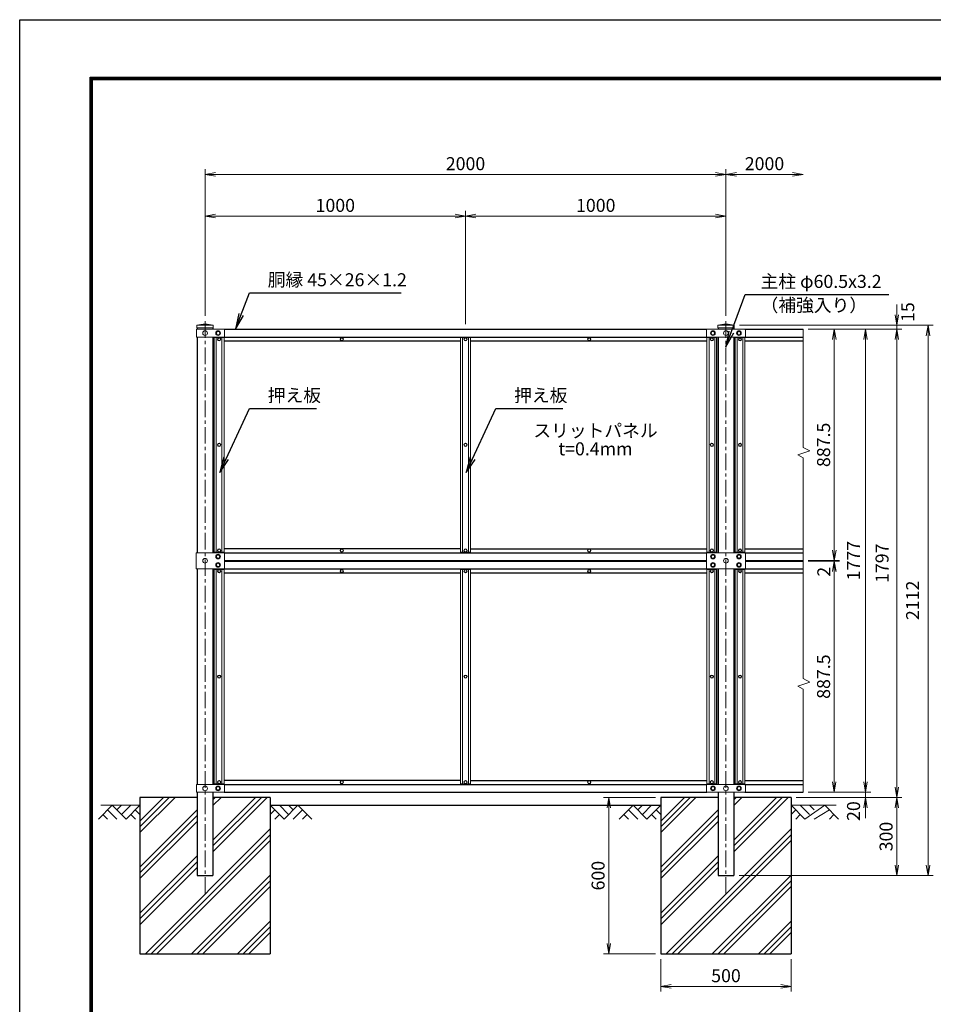
# Model space of a CAD drawing. Units: millimetres. Extents: x 1307 to 9707, y 1049 to 6989.
# Drawn here: x 1307 to 4815, y 3211 to 6989 of the extents above; entities that cross this region are included whole.
import ezdxf
from ezdxf.enums import TextEntityAlignment as Align

# ---------------------------------------------------------------- set-up
doc = ezdxf.new("R2010")
doc.units = ezdxf.units.MM
doc.linetypes.add('CENTER', pattern=[50.8, 31.75, -6.35, 6.35, -6.35])
doc.layers.get('Defpoints').update_dxf_attribs({"color": 8})
for name, color, linetype in [('D-BGD', 7, 'Continuous'), ('D-STR1', 1, 'Continuous'), ('D-STR4', 7, 'Continuous'), ('D-TTL', 2, 'Continuous')]:
    doc.layers.add(name, color=color, linetype=linetype)
for name, color, linetype, lineweight in [('D-BMK', 2, 'CENTER', 13), ('D-DCR-HCH', 7, 'Continuous', 13), ('D-STR-DIM', 7, 'Continuous', 13), ('D-STR-TXT', 7, 'Continuous', 13), ('D-STR3', 3, 'Continuous', 13)]:
    doc.layers.add(name, color=color, linetype=linetype, lineweight=lineweight)
doc.styles.add('XT', font='txt.shx', dxfattribs={"width": 0.9, "bigfont": 'bigfont'})
doc.styles.add('ゴシック', font='txt')
doc.dimstyles.new('ISO1', dxfattribs={"dimscale": 20, "dimtxt": 4, "dimasz": 3, "dimexe": 2, "dimexo": 2, "dimgap": 0.5, "dimtad": 1, "dimdec": 0, "dimdsep": 46, "dimtxsty": 'XT', "dimblk": 'DARROWS', "dimcen": -1, "dimclrd": 2, "dimclre": 1, "dimclrt": 3, "dimadec": 0, "dimazin": 0, "dimtfac": 1, "dimtdec": 0, "dimtix": 1, "dimtmove": 2, "dimatfit": 3, "dimldrblk": 'DARROWS', "dimfxl": 1, "dimtvp": 0.875, "dimtolj": 1, "dimarcsym": 0})
doc.dimstyles.new('STYLE', dxfattribs={"dimscale": 20, "dimtxt": 2.5, "dimasz": 2, "dimexe": 1, "dimexo": 1, "dimgap": 0.8, "dimtad": 1, "dimdsep": 46, "dimtxsty": 'ゴシック', "dimblk": 'OPEN', "dimcen": 1e-08, "dimclrd": 256, "dimclre": 256, "dimclrt": 256, "dimadec": 0, "dimazin": 2, "dimtfac": 1, "dimtmove": 2, "dimatfit": 3, "dimldrblk": 'OPEN', "dimfxl": 1, "dimtolj": 1, "dimtzin": 0, "dimlwd": -1, "dimlwe": -1, "dimarcsym": 0})

# ---------------------------------------------------------------- blocks, each defined once
blk = doc.blocks.new('_Open')
at = {"color": 0, "linetype": 'ByBlock', "lineweight": -2}
for p, q in [((-1, 0.167), (0, 0)), ((-1, -0.167), (0, 0)), ((0, 0), (-1, 0))]:
    blk.add_line(p, q, dxfattribs=at)
blk = doc.blocks.new('*D10')
at = {"layer": 'D-STR-DIM', "transparency": 16777216}
for p, q in [((4288.7, 4004.3), (4694.5, 4004.3)), ((4674.5, 3744.3), (4674.5, 3964.3)), ((4068.9, 3704.3), (4694.5, 3704.3))]:
    blk.add_line(p, q, dxfattribs=at)
at = {"layer": 'Defpoints', "color": 0, "transparency": 16777216}
for p in [(4268.7, 4004.3), (4674.5, 4004.3), (4048.9, 3704.3)]:
    blk.add_point(p, dxfattribs=at)
at = {"layer": 'D-STR-DIM', "transparency": 16777216, "xscale": 40, "yscale": 40, "zscale": 40}
for p, rotation in [((4674.5, 4004.3), 90), ((4674.5, 3704.3), 270)]:
    blk.add_blockref('_Open', p, dxfattribs=dict(at, rotation=rotation))
at = {"layer": 'D-STR-DIM', "transparency": 16777216, "insert": (4633.5, 3854.3), "char_height": 50, "attachment_point": 5, "rotation": 90, "style": 'ゴシック'}
blk.add_mtext('\\A1;300', dxfattribs=at)
blk = doc.blocks.new('*D11')
at = {"layer": 'D-STR-DIM', "transparency": 16777216}
for p, q in [((3748.7, 4004.3), (3548.7, 4004.3)), ((3568.7, 3964.3), (3568.7, 3444.3)), ((3748.7, 3404.3), (3548.7, 3404.3))]:
    blk.add_line(p, q, dxfattribs=at)
at = {"layer": 'Defpoints', "color": 0, "transparency": 16777216}
for p in [(3768.7, 4004.3), (3568.7, 3404.3), (3768.7, 3404.3)]:
    blk.add_point(p, dxfattribs=at)
at = {"layer": 'D-STR-DIM', "transparency": 16777216, "xscale": 40, "yscale": 40, "zscale": 40}
for p, rotation in [((3568.7, 4004.3), 90), ((3568.7, 3404.3), 270)]:
    blk.add_blockref('_Open', p, dxfattribs=dict(at, rotation=rotation))
at = {"layer": 'D-STR-DIM', "transparency": 16777216, "insert": (3527.7, 3704.3), "char_height": 50, "attachment_point": 5, "rotation": 90, "style": 'ゴシック'}
blk.add_mtext('\\A1;600', dxfattribs=at)
blk = doc.blocks.new('*D12')
at = {"layer": 'D-STR-DIM', "transparency": 16777216}
for p, q in [((3768.7, 3384.3), (3768.7, 3259.3)), ((4268.7, 3384.3), (4268.7, 3259.3)), ((3808.7, 3279.3), (4228.7, 3279.3))]:
    blk.add_line(p, q, dxfattribs=at)
at = {"layer": 'Defpoints', "color": 0, "transparency": 16777216}
for p in [(3768.7, 3404.3), (4268.7, 3404.3), (4268.7, 3279.3)]:
    blk.add_point(p, dxfattribs=at)
at = {"layer": 'D-STR-DIM', "transparency": 16777216, "xscale": 40, "yscale": 40, "zscale": 40, "rotation": 180}
blk.add_blockref('_Open', (3768.7, 3279.3), dxfattribs=at)
at = {"layer": 'D-STR-DIM', "transparency": 16777216, "xscale": 40, "yscale": 40, "zscale": 40}
blk.add_blockref('_Open', (4268.7, 3279.3), dxfattribs=at)
at = {"layer": 'D-STR-DIM', "transparency": 16777216, "insert": (4018.7, 3320.3), "char_height": 50, "attachment_point": 5, "style": 'ゴシック'}
blk.add_mtext('\\A1;500', dxfattribs=at)
blk = doc.blocks.new('*D13')
at = {"layer": 'D-STR-DIM', "transparency": 16777216}
for p, q in [((4554.5, 4064.3), (4554.5, 4104.3)), ((4334.5, 4024.3), (4574.5, 4024.3)), ((4554.5, 4024.3), (4554.5, 4004.3)), ((4288.7, 4004.3), (4574.5, 4004.3)), ((4554.5, 3964.3), (4554.5, 3924.3))]:
    blk.add_line(p, q, dxfattribs=at)
at = {"layer": 'Defpoints', "color": 0, "transparency": 16777216}
for p in [(4314.5, 4024.3), (4268.7, 4004.3), (4554.5, 4004.3)]:
    blk.add_point(p, dxfattribs=at)
at = {"layer": 'D-STR-DIM', "transparency": 16777216, "xscale": 40, "yscale": 40, "zscale": 40}
for p, rotation in [((4554.5, 4024.3), 270), ((4554.5, 4004.3), 90)]:
    blk.add_blockref('_Open', p, dxfattribs=dict(at, rotation=rotation))
at = {"layer": 'D-STR-DIM', "transparency": 16777216, "insert": (4508.4, 3952), "char_height": 50, "attachment_point": 5, "rotation": 90, "style": 'ゴシック'}
blk.add_mtext('\\A1;20', dxfattribs=at)
blk = doc.blocks.new('*D14')
at = {"layer": 'D-STR-DIM', "transparency": 16777216}
for p, q in [((4334.5, 5801.3), (4454.5, 5801.3)), ((4434.5, 5761.3), (4434.5, 4953.8)), ((4334.5, 4913.8), (4454.5, 4913.8))]:
    blk.add_line(p, q, dxfattribs=at)
at = {"layer": 'Defpoints', "color": 0, "transparency": 16777216}
for p in [(4314.5, 5801.3), (4314.5, 4913.8), (4434.5, 4913.8)]:
    blk.add_point(p, dxfattribs=at)
at = {"layer": 'D-STR-DIM', "transparency": 16777216, "xscale": 40, "yscale": 40, "zscale": 40}
for p, rotation in [((4434.5, 5801.3), 90), ((4434.5, 4913.8), 270)]:
    blk.add_blockref('_Open', p, dxfattribs=dict(at, rotation=rotation))
at = {"layer": 'D-STR-DIM', "transparency": 16777216, "insert": (4393.5, 5357.5), "char_height": 50, "attachment_point": 5, "rotation": 90, "style": 'ゴシック'}
blk.add_mtext('\\A1;887.5', dxfattribs=at)
blk = doc.blocks.new('*D15')
at = {"layer": 'D-STR-DIM', "transparency": 16777216}
for p, q in [((4334.5, 4911.8), (4454.4, 4911.8)), ((4434.4, 4871.8), (4434.4, 4064.3)), ((4334.5, 4024.3), (4454.4, 4024.3))]:
    blk.add_line(p, q, dxfattribs=at)
at = {"layer": 'Defpoints', "color": 0, "transparency": 16777216}
for p in [(4314.5, 4911.8), (4314.5, 4024.3), (4434.4, 4024.3)]:
    blk.add_point(p, dxfattribs=at)
at = {"layer": 'D-STR-DIM', "transparency": 16777216, "xscale": 40, "yscale": 40, "zscale": 40}
for p, rotation in [((4434.4, 4911.8), 90), ((4434.4, 4024.3), 270)]:
    blk.add_blockref('_Open', p, dxfattribs=dict(at, rotation=rotation))
at = {"layer": 'D-STR-DIM', "transparency": 16777216, "insert": (4393.4, 4468), "char_height": 50, "attachment_point": 5, "rotation": 90, "style": 'ゴシック'}
blk.add_mtext('\\A1;887.5', dxfattribs=at)
blk = doc.blocks.new('*D16')
at = {"layer": 'D-STR-DIM', "transparency": 16777216}
for p, q in [((4434.5, 4953.8), (4434.5, 4993.8)), ((4334.5, 4913.8), (4454.5, 4913.8)), ((4434.5, 4913.8), (4434.5, 4911.8)), ((4334.5, 4911.8), (4454.5, 4911.8)), ((4434.5, 4871.8), (4434.5, 4831.8))]:
    blk.add_line(p, q, dxfattribs=at)
at = {"layer": 'Defpoints', "color": 0, "transparency": 16777216}
for p in [(4314.5, 4913.8), (4314.5, 4911.8), (4434.5, 4911.8)]:
    blk.add_point(p, dxfattribs=at)
at = {"layer": 'D-STR-DIM', "transparency": 16777216, "xscale": 40, "yscale": 40, "zscale": 40}
for p, rotation in [((4434.5, 4913.8), 270), ((4434.5, 4911.8), 90)]:
    blk.add_blockref('_Open', p, dxfattribs=dict(at, rotation=rotation))
at = {"layer": 'D-STR-DIM', "transparency": 16777216, "insert": (4394.5, 4870.5), "char_height": 50, "attachment_point": 5, "rotation": 90, "style": 'ゴシック'}
blk.add_mtext('\\A1;2', dxfattribs=at)
blk = doc.blocks.new('*D17')
at = {"layer": 'D-STR-DIM', "transparency": 16777216}
for p, q in [((4334.5, 5801.3), (4694.5, 5801.3)), ((4674.5, 5761.3), (4674.5, 4044.3)), ((4288.7, 4004.3), (4694.5, 4004.3))]:
    blk.add_line(p, q, dxfattribs=at)
at = {"layer": 'Defpoints', "color": 0, "transparency": 16777216}
for p in [(4314.5, 5801.3), (4268.7, 4004.3), (4674.5, 4004.3)]:
    blk.add_point(p, dxfattribs=at)
at = {"layer": 'D-STR-DIM', "transparency": 16777216, "xscale": 40, "yscale": 40, "zscale": 40}
for p, rotation in [((4674.5, 5801.3), 90), ((4674.5, 4004.3), 270)]:
    blk.add_blockref('_Open', p, dxfattribs=dict(at, rotation=rotation))
at = {"layer": 'D-STR-DIM', "transparency": 16777216, "insert": (4617.9, 4903.3), "char_height": 50, "attachment_point": 5, "rotation": 90, "style": 'ゴシック'}
blk.add_mtext('\\A1;1797', dxfattribs=at)
blk = doc.blocks.new('*D18')
at = {"layer": 'D-STR-DIM', "transparency": 16777216}
for p, q in [((4070.1, 5816.3), (4814.5, 5816.3)), ((4794.5, 3744.3), (4794.5, 5776.3)), ((4068.9, 3704.3), (4814.5, 3704.3))]:
    blk.add_line(p, q, dxfattribs=at)
at = {"layer": 'Defpoints', "color": 0, "transparency": 16777216}
for p in [(4050.1, 5816.3), (4794.5, 5816.3), (4048.9, 3704.3)]:
    blk.add_point(p, dxfattribs=at)
at = {"layer": 'D-STR-DIM', "transparency": 16777216, "xscale": 40, "yscale": 40, "zscale": 40}
for p, rotation in [((4794.5, 5816.3), 90), ((4794.5, 3704.3), 270)]:
    blk.add_blockref('_Open', p, dxfattribs=dict(at, rotation=rotation))
at = {"layer": 'D-STR-DIM', "transparency": 16777216, "insert": (4735.3, 4760.8), "char_height": 50, "attachment_point": 5, "rotation": 90, "style": 'ゴシック'}
blk.add_mtext('\\A1;2112', dxfattribs=at)
blk = doc.blocks.new('*D19')
at = {"layer": 'D-STR-DIM', "transparency": 16777216}
for p, q in [((2018.7, 5852.4), (2018.7, 6255.6)), ((2058.7, 6235.6), (2978.7, 6235.6)), ((3018.7, 5820.8), (3018.7, 6255.6))]:
    blk.add_line(p, q, dxfattribs=at)
at = {"layer": 'Defpoints', "color": 0, "transparency": 16777216}
for p in [(3018.7, 6235.6), (2018.7, 5832.4), (3018.7, 5800.8)]:
    blk.add_point(p, dxfattribs=at)
at = {"layer": 'D-STR-DIM', "transparency": 16777216, "xscale": 40, "yscale": 40, "zscale": 40, "rotation": 180}
blk.add_blockref('_Open', (2018.7, 6235.6), dxfattribs=at)
at = {"layer": 'D-STR-DIM', "transparency": 16777216, "xscale": 40, "yscale": 40, "zscale": 40}
blk.add_blockref('_Open', (3018.7, 6235.6), dxfattribs=at)
at = {"layer": 'D-STR-DIM', "transparency": 16777216, "insert": (2518.7, 6276.6), "char_height": 50, "attachment_point": 5, "style": 'ゴシック'}
blk.add_mtext('\\A1;1000', dxfattribs=at)
blk = doc.blocks.new('*D20')
at = {"layer": 'D-STR-DIM', "transparency": 16777216}
for p, q in [((2018.7, 5852.4), (2018.7, 6415.6)), ((2058.7, 6395.6), (3978.7, 6395.6)), ((4018.7, 5852.4), (4018.7, 6415.6))]:
    blk.add_line(p, q, dxfattribs=at)
at = {"layer": 'Defpoints', "color": 0, "transparency": 16777216}
for p in [(4018.7, 6395.6), (2018.7, 5832.4), (4018.7, 5832.4)]:
    blk.add_point(p, dxfattribs=at)
at = {"layer": 'D-STR-DIM', "transparency": 16777216, "xscale": 40, "yscale": 40, "zscale": 40, "rotation": 180}
blk.add_blockref('_Open', (2018.7, 6395.6), dxfattribs=at)
at = {"layer": 'D-STR-DIM', "transparency": 16777216, "xscale": 40, "yscale": 40, "zscale": 40}
blk.add_blockref('_Open', (4018.7, 6395.6), dxfattribs=at)
at = {"layer": 'D-STR-DIM', "transparency": 16777216, "insert": (3018.7, 6436.6), "char_height": 50, "attachment_point": 5, "style": 'ゴシック'}
blk.add_mtext('\\A1;2000', dxfattribs=at)
blk = doc.blocks.new('*D21')
at = {"layer": 'D-STR-DIM', "transparency": 16777216}
for p, q in [((3018.7, 5821.3), (3018.7, 6255.6)), ((3058.7, 6235.6), (3978.7, 6235.6)), ((4018.7, 5852.4), (4018.7, 6255.6))]:
    blk.add_line(p, q, dxfattribs=at)
at = {"layer": 'Defpoints', "color": 0, "transparency": 16777216}
for p in [(4018.7, 6235.6), (4018.7, 5832.4), (3018.7, 5801.3)]:
    blk.add_point(p, dxfattribs=at)
at = {"layer": 'D-STR-DIM', "transparency": 16777216, "xscale": 40, "yscale": 40, "zscale": 40, "rotation": 180}
blk.add_blockref('_Open', (3018.7, 6235.6), dxfattribs=at)
at = {"layer": 'D-STR-DIM', "transparency": 16777216, "xscale": 40, "yscale": 40, "zscale": 40}
blk.add_blockref('_Open', (4018.7, 6235.6), dxfattribs=at)
at = {"layer": 'D-STR-DIM', "transparency": 16777216, "insert": (3518.7, 6276.6), "char_height": 50, "attachment_point": 5, "style": 'ゴシック'}
blk.add_mtext('\\A1;1000', dxfattribs=at)
blk = doc.blocks.new('*D22')
at = {"layer": 'D-STR-DIM', "transparency": 16777216}
for p, q in [((4334.5, 5801.3), (4574.5, 5801.3)), ((4554.5, 5761.3), (4554.5, 4064.3)), ((4334.5, 4024.3), (4574.5, 4024.3))]:
    blk.add_line(p, q, dxfattribs=at)
at = {"layer": 'Defpoints', "color": 0, "transparency": 16777216}
for p in [(4314.5, 5801.3), (4314.5, 4024.3), (4554.5, 4024.3)]:
    blk.add_point(p, dxfattribs=at)
at = {"layer": 'D-STR-DIM', "transparency": 16777216, "xscale": 40, "yscale": 40, "zscale": 40}
for p, rotation in [((4554.5, 5801.3), 90), ((4554.5, 4024.3), 270)]:
    blk.add_blockref('_Open', p, dxfattribs=dict(at, rotation=rotation))
at = {"layer": 'D-STR-DIM', "transparency": 16777216, "insert": (4508.4, 4913.3), "char_height": 50, "attachment_point": 5, "rotation": 90, "style": 'ゴシック'}
blk.add_mtext('\\A1;1777', dxfattribs=at)
blk = doc.blocks.new('*D23')
at = {"layer": 'D-STR-DIM', "transparency": 16777216}
for p, q in [((4018.7, 6194.8), (4018.7, 6415.6)), ((4058.7, 6395.6), (4274.5, 6395.6))]:
    blk.add_line(p, q, dxfattribs=at)
at = {"layer": 'Defpoints', "color": 0, "transparency": 16777216}
for p in [(4314.5, 6395.6), (4018.7, 6174.8), (4314.5, 5816.3)]:
    blk.add_point(p, dxfattribs=at)
at = {"layer": 'D-STR-DIM', "transparency": 16777216, "xscale": 40, "yscale": 40, "zscale": 40, "rotation": 180}
blk.add_blockref('_Open', (4018.7, 6395.6), dxfattribs=at)
at = {"layer": 'D-STR-DIM', "transparency": 16777216, "xscale": 40, "yscale": 40, "zscale": 40}
blk.add_blockref('_Open', (4314.5, 6395.6), dxfattribs=at)
at = {"layer": 'D-STR-DIM', "transparency": 16777216, "insert": (4166.6, 6436.6), "char_height": 50, "attachment_point": 5, "style": 'ゴシック'}
blk.add_mtext('\\A1;2000', dxfattribs=at)
blk = doc.blocks.new('*D26')
at = {"layer": 'D-STR-DIM', "transparency": 16777216}
for p, q in [((4674.5, 5856.3), (4674.5, 5896.3)), ((4070.1, 5816.3), (4694.5, 5816.3)), ((4334.5, 5801.3), (4694.5, 5801.3)), ((4674.5, 5816.3), (4674.5, 5801.3)), ((4674.5, 5761.3), (4674.5, 5721.3))]:
    blk.add_line(p, q, dxfattribs=at)
at = {"layer": 'Defpoints', "color": 0, "transparency": 16777216}
for p in [(4050.1, 5816.3), (4314.5, 5801.3), (4674.5, 5801.3)]:
    blk.add_point(p, dxfattribs=at)
at = {"layer": 'D-STR-DIM', "transparency": 16777216, "xscale": 40, "yscale": 40, "zscale": 40}
for p, rotation in [((4674.5, 5816.3), 270), ((4674.5, 5801.3), 90)]:
    blk.add_blockref('_Open', p, dxfattribs=dict(at, rotation=rotation))
at = {"layer": 'D-STR-DIM', "transparency": 16777216, "insert": (4716.5, 5867.1), "char_height": 50, "attachment_point": 5, "rotation": 90, "style": 'ゴシック'}
blk.add_mtext('\\A1;15', dxfattribs=at)
blk = doc.blocks.new('DARROWS')
at = {"color": 0}
for p, q in [((0, 0), (-1, 0.167)), ((-1, -0.167), (0, 0)), ((0, 0), (-0.999, 0))]:
    blk.add_line(p, q, dxfattribs=at)

msp = doc.modelspace()

# ---------------------------------------------------------------- hatches: boundary and pattern name
at = {"layer": 'D-DCR-HCH'}
h = msp.add_hatch(dxfattribs=at)
h.set_pattern_fill('PLAST', color=256, scale=500, angle=45)
h.set_pattern_definition([(45, (79215.01, -10254.42), (-88.38835, 88.38835), []), (45, (79203.96, -10243.37), (-88.38835, 88.38835), []), (45, (79192.91, -10232.32), (-88.38835, 88.38835), [])])
h.paths.add_polyline_path([(2268.657, 3404.263), (2268.657, 4004.263), (2048.907, 4004.263), (2048.907, 3704.263), (1988.407, 3704.263), (1988.407, 4004.263), (1768.657, 4004.263), (1768.657, 3404.263)])
h = msp.add_hatch(dxfattribs=at)
h.set_pattern_fill('PLAST', color=256, scale=500, angle=45)
h.set_pattern_definition([(45, (81215.01, -10254.42), (-88.38835, 88.38835), []), (45, (81203.96, -10243.37), (-88.38835, 88.38835), []), (45, (81192.91, -10232.32), (-88.38835, 88.38835), [])])
h.paths.add_polyline_path([(4268.657, 3404.263), (4268.657, 4004.263), (4048.907, 4004.263), (4048.907, 3704.263), (3988.407, 3704.263), (3988.407, 4004.263), (3768.657, 4004.263), (3768.657, 3404.263)])

# ---------------------------------------------------------------- linework, layer by layer
at = {"layer": 'D-BGD'}
msp.add_line((2268.657, 3974.263), (3768.657, 3974.263), dxfattribs=at)
at = {"layer": 'D-BMK', "ltscale": 2}
for p, q in [((2018.657, 5832.393), (2018.657, 3626.091)), ((4018.657, 5832.393), (4018.657, 3626.091))]:
    msp.add_line(p, q, dxfattribs=at)
at = {"layer": 'D-DCR-HCH'}
for p, q in [((1662.233, 3974.263), (1609.021, 3921.051)), ((1618.657, 3974.263), (1768.657, 3974.263)), ((1662.233, 3974.263), (1715.445, 3921.051)), ((1679.878, 3956.433), (1697.708, 3974.263)), ((1697.708, 3938.789), (1733.183, 3974.263)), ((1715.445, 3921.051), (1768.657, 3974.263)), ((2321.869, 3921.051), (2268.657, 3974.263)), ((2339.607, 3938.789), (2304.132, 3974.263)), ((2375.081, 3974.263), (2321.869, 3921.051)), ((2357.437, 3956.433), (2339.607, 3974.263)), ((2375.081, 3974.263), (2428.293, 3921.051)), ((3662.233, 3974.263), (3609.021, 3921.051)), ((3662.233, 3974.263), (3715.445, 3921.051)), ((3679.878, 3956.433), (3697.708, 3974.263)), ((3697.708, 3938.789), (3733.183, 3974.263)), ((3715.445, 3921.051), (3768.657, 3974.263)), ((4441.48, 3974.263), (4268.657, 3974.263)), ((4321.869, 3921.051), (4268.657, 3974.263)), ((4339.607, 3938.789), (4304.132, 3974.263)), ((4397.904, 3974.263), (4321.869, 3921.051)), ((4357.437, 3956.433), (4339.607, 3974.263)), ((4397.904, 3974.263), (4451.116, 3921.051)), ((1626.758, 3938.789), (1644.577, 3921.051)), ((1644.496, 3956.526), (1680.133, 3921.051)), ((1733.183, 3938.789), (1751.001, 3921.051)), ((1750.92, 3956.526), (1768.657, 3938.87)), ((2286.395, 3956.526), (2268.657, 3938.87)), ((2304.132, 3938.789), (2286.313, 3921.051)), ((2392.819, 3956.526), (2357.181, 3921.051)), ((2410.556, 3938.789), (2392.737, 3921.051)), ((3626.758, 3938.789), (3644.577, 3921.051)), ((3644.496, 3956.526), (3680.133, 3921.051)), ((3733.183, 3938.789), (3751.001, 3921.051)), ((3750.92, 3956.526), (3768.657, 3938.87)), ((4286.395, 3956.526), (4268.657, 3938.87)), ((4304.132, 3938.789), (4286.313, 3921.051)), ((4415.641, 3956.526), (4357.181, 3921.051)), ((4433.379, 3938.789), (4415.56, 3921.051))]:
    msp.add_line(p, q, dxfattribs=at)
at = {"layer": 'D-STR-DIM'}
for p, q in [((4314.48, 5801.263), (4314.48, 5347.758)), ((4314.48, 5307.803), (4314.48, 4468.28)), ((4314.48, 4919.265), (4314.48, 4460.258)), ((4314.48, 4420.303), (4314.48, 4024.264))]:
    msp.add_line(p, q, dxfattribs=at)
for points in [[(4314.48, 5307.803), (4294.44, 5319.39), (4340.16, 5334.116), (4314.48, 5347.758)], [(4314.48, 4420.303), (4294.44, 4431.89), (4340.16, 4446.616), (4314.48, 4460.258)]]:
    msp.add_lwpolyline(points, dxfattribs=at)
at = {"layer": 'D-STR1'}
for p, q in [((1988.407, 5806.471), (1988.407, 5801.263)), ((2048.907, 5806.471), (2048.907, 5801.263)), ((2091.657, 5801.263), (3945.657, 5801.263)), ((3988.407, 5806.471), (3988.407, 5801.263)), ((4048.907, 5806.471), (4048.907, 5801.263)), ((4091.657, 5801.263), (4314.48, 5801.263)), ((1988.407, 5771.263), (1988.407, 4943.763)), ((2048.907, 5771.263), (2048.907, 4943.763)), ((2053.657, 4943.763), (2053.657, 5771.263)), ((2091.657, 5771.263), (3945.657, 5771.263)), ((2091.657, 5756.263), (2999.657, 5756.263)), ((3037.657, 5756.263), (3945.657, 5756.263)), ((3983.657, 4943.763), (3983.657, 5771.263)), ((3988.407, 5771.263), (3988.407, 4943.763)), ((4048.907, 5771.263), (4048.907, 4943.763)), ((4053.657, 4943.763), (4053.657, 5771.263)), ((4091.657, 5771.263), (4314.48, 5771.263)), ((4091.657, 5756.263), (4314.48, 5756.263)), ((3037.657, 4958.764), (3945.657, 4958.764)), ((4091.657, 4958.764), (4314.48, 4958.764)), ((2091.657, 4943.763), (3945.657, 4943.763)), ((2093.657, 4913.764), (3943.657, 4913.764)), ((4091.657, 4943.763), (4314.48, 4943.763)), ((4093.657, 4913.764), (4314.48, 4913.764)), ((1988.407, 4881.763), (1988.407, 4054.263)), ((2048.907, 4881.763), (2048.907, 4054.263)), ((2053.657, 4054.264), (2053.657, 4881.763)), ((2091.657, 4881.763), (3945.657, 4881.763)), ((2093.657, 4911.763), (3943.657, 4911.763)), ((3983.657, 4054.264), (3983.657, 4881.763)), ((3988.407, 4881.763), (3988.407, 4054.263)), ((4048.907, 4881.763), (4048.907, 4054.263)), ((4053.657, 4054.264), (4053.657, 4881.763)), ((4091.665, 4881.763), (4314.48, 4881.763)), ((4093.657, 4911.763), (4314.48, 4911.763)), ((2091.657, 4866.763), (2999.657, 4866.763)), ((3037.657, 4866.763), (3945.657, 4866.763)), ((4091.657, 4866.763), (4314.48, 4866.763)), ((2091.657, 4054.263), (3945.657, 4054.263)), ((3037.657, 4069.264), (3945.657, 4069.264)), ((4091.657, 4069.264), (4314.48, 4069.264)), ((4091.657, 4054.263), (4314.48, 4054.264)), ((4091.657, 4054.263), (4314.48, 4054.264)), ((1988.407, 4024.263), (1988.407, 3704.263)), ((2048.907, 4024.263), (2048.907, 3704.263)), ((2091.665, 4024.264), (3945.657, 4024.263)), ((3988.407, 4024.263), (3988.407, 3704.263)), ((4048.907, 4024.263), (4048.907, 3704.263)), ((4091.665, 4024.264), (4314.48, 4024.264)), ((1988.407, 3704.263), (2048.907, 3704.263)), ((3988.407, 3704.263), (4048.907, 3704.263))]:
    msp.add_line(p, q, dxfattribs=at)
for points in [[(2999.657, 4958.764), (2091.657, 4958.764)], [(2999.657, 4069.264), (2091.657, 4069.264)]]:
    msp.add_lwpolyline(points, dxfattribs=at)
at = {"layer": 'D-STR3'}
for p, q in [((1985.326, 5799.263), (1985.326, 5773.263)), ((1987.207, 5806.471), (1987.207, 5817.35)), ((1987.207, 5806.471), (2050.107, 5806.471)), ((2091.657, 5801.263), (1987.326, 5801.263)), ((1988.407, 5816.263), (2048.907, 5816.263)), ((2050.107, 5806.471), (2050.107, 5817.35)), ((2093.657, 5799.263), (2093.657, 5773.263)), ((3943.657, 5799.263), (3943.657, 5773.263)), ((3945.657, 5801.263), (4091.657, 5801.263)), ((3987.207, 5806.471), (3987.207, 5817.35)), ((3987.207, 5806.471), (4050.107, 5806.471)), ((3988.407, 5816.263), (4048.907, 5816.263)), ((4050.107, 5806.471), (4050.107, 5817.35)), ((4093.657, 5799.263), (4093.657, 5773.263)), ((2091.657, 5771.263), (1987.326, 5771.263)), ((2091.657, 5769.013), (2053.657, 5769.013)), ((2053.657, 5769.013), (2053.657, 4946.013)), ((2061.657, 5769.013), (2061.657, 4946.013)), ((2083.657, 5769.013), (2083.657, 4946.013)), ((2091.657, 5769.013), (2091.657, 4946.013)), ((3037.657, 5769.013), (2999.657, 5769.013)), ((2999.657, 5769.013), (2999.657, 4946.013)), ((3007.657, 5769.013), (3007.657, 4946.013)), ((3029.657, 5769.013), (3029.657, 4946.013)), ((3037.657, 5769.013), (3037.657, 4946.013)), ((3945.657, 5771.263), (4091.657, 5771.263)), ((3983.657, 5769.013), (3945.657, 5769.013)), ((3945.657, 5769.013), (3945.657, 4946.013)), ((3953.657, 5769.013), (3953.657, 4946.013)), ((3975.657, 5769.013), (3975.657, 4946.013)), ((3983.657, 5769.013), (3983.657, 4946.013)), ((4053.657, 5769.013), (4091.657, 5769.013)), ((4053.657, 5769.013), (4053.657, 4946.013)), ((4061.657, 5769.013), (4061.657, 4946.013)), ((4083.657, 5769.013), (4083.657, 4946.013)), ((4091.657, 5769.013), (4091.657, 4946.013)), ((1984.707, 4943.763), (2091.657, 4943.763)), ((1984.707, 4881.763), (1984.707, 4943.763)), ((2091.657, 4946.013), (2053.657, 4946.013)), ((2093.657, 4941.763), (2093.657, 4883.763)), ((3037.657, 4946.013), (2999.657, 4946.013)), ((3943.657, 4941.763), (3943.657, 4883.763)), ((3983.657, 4946.013), (3945.657, 4946.013)), ((3945.657, 4943.763), (4091.657, 4943.763)), ((4053.657, 4946.013), (4091.657, 4946.013)), ((4093.657, 4941.763), (4093.657, 4883.763)), ((1984.707, 4881.763), (2091.657, 4881.763)), ((2091.657, 4879.513), (2053.657, 4879.513)), ((2061.657, 4879.513), (2061.657, 4056.513)), ((2083.657, 4879.513), (2083.657, 4056.513)), ((2091.657, 4879.513), (2091.657, 4056.513)), ((3037.657, 4879.513), (2999.657, 4879.513)), ((2999.657, 4879.513), (2999.657, 4056.513)), ((3007.657, 4879.513), (3007.657, 4056.513)), ((3029.657, 4879.513), (3029.657, 4056.513)), ((3037.657, 4879.513), (3037.657, 4056.513)), ((3945.657, 4881.763), (4091.657, 4881.763)), ((3983.657, 4879.513), (3945.657, 4879.513)), ((3945.657, 4879.513), (3945.657, 4056.513)), ((3953.657, 4879.513), (3953.657, 4056.513)), ((3975.657, 4879.513), (3975.657, 4056.513)), ((3983.657, 4879.513), (3983.657, 4056.513)), ((4053.657, 4879.513), (4091.657, 4879.513)), ((4053.657, 4879.513), (4053.657, 4056.513)), ((4061.657, 4879.513), (4061.657, 4056.513)), ((4083.657, 4879.513), (4083.657, 4056.513)), ((4091.657, 4879.513), (4091.657, 4056.513)), ((1985.326, 4052.263), (1985.326, 4026.263)), ((2091.657, 4054.263), (1987.326, 4054.263)), ((2091.657, 4056.513), (2053.657, 4056.513)), ((2093.657, 4052.263), (2093.657, 4026.263)), ((3037.657, 4056.513), (2999.657, 4056.513)), ((3943.657, 4052.263), (3943.657, 4026.263)), ((3983.657, 4056.513), (3945.657, 4056.513)), ((3945.657, 4054.263), (4091.657, 4054.263)), ((4053.657, 4056.513), (4091.657, 4056.513)), ((4093.657, 4052.263), (4093.657, 4026.263)), ((2091.657, 4024.263), (1987.326, 4024.263)), ((3945.657, 4024.263), (4091.657, 4024.263))]:
    msp.add_line(p, q, dxfattribs=at)
for points in [[(2076.157, 5786.263), (2072.416, 5792.763), (2064.899, 5792.763), (2061.157, 5786.263), (2064.899, 5779.763), (2072.416, 5779.763)], [(3976.157, 5786.263), (3972.416, 5792.763), (3964.899, 5792.763), (3961.157, 5786.263), (3964.899, 5779.763), (3972.416, 5779.763)], [(4076.157, 5786.263), (4072.416, 5792.763), (4064.899, 5792.763), (4061.157, 5786.263), (4064.899, 5779.763), (4072.416, 5779.763)], [(2078.431, 5762.763), (2075.544, 5767.763), (2069.77, 5767.763), (2066.884, 5762.763), (2069.77, 5757.763), (2075.544, 5757.763)], [(2549.431, 5762.763), (2546.544, 5767.763), (2540.77, 5767.763), (2537.884, 5762.763), (2540.77, 5757.763), (2546.544, 5757.763)], [(3024.431, 5762.763), (3021.544, 5767.763), (3015.77, 5767.763), (3012.884, 5762.763), (3015.77, 5757.763), (3021.544, 5757.763)], [(3499.431, 5762.763), (3496.544, 5767.763), (3490.77, 5767.763), (3487.884, 5762.763), (3490.77, 5757.763), (3496.544, 5757.763)], [(3970.431, 5762.763), (3967.544, 5767.763), (3961.77, 5767.763), (3958.884, 5762.763), (3961.77, 5757.763), (3967.544, 5757.763)], [(4066.884, 5762.763), (4069.77, 5767.763), (4075.544, 5767.763), (4078.431, 5762.763), (4075.544, 5757.763), (4069.77, 5757.763)], [(2078.431, 5357.513), (2075.544, 5362.513), (2069.77, 5362.513), (2066.884, 5357.513), (2069.77, 5352.513), (2075.544, 5352.513)], [(3024.431, 5357.513), (3021.544, 5362.513), (3015.77, 5362.513), (3012.884, 5357.513), (3015.77, 5352.513), (3021.544, 5352.513)], [(3970.431, 5357.513), (3967.544, 5362.513), (3961.77, 5362.513), (3958.884, 5357.513), (3961.77, 5352.513), (3967.544, 5352.513)], [(4066.884, 5357.513), (4069.77, 5362.513), (4075.544, 5362.513), (4078.431, 5357.513), (4075.544, 5352.513), (4069.77, 5352.513)], [(2078.431, 4952.264), (2075.544, 4957.264), (2069.77, 4957.264), (2066.884, 4952.264), (2069.77, 4947.264), (2075.544, 4947.264)], [(2549.431, 4952.264), (2546.544, 4957.264), (2540.77, 4957.264), (2537.884, 4952.264), (2540.77, 4947.264), (2546.544, 4947.264)], [(3024.431, 4952.264), (3021.544, 4957.264), (3015.77, 4957.264), (3012.884, 4952.264), (3015.77, 4947.264), (3021.544, 4947.264)], [(3499.431, 4952.264), (3496.544, 4957.264), (3490.77, 4957.264), (3487.884, 4952.264), (3490.77, 4947.264), (3496.544, 4947.264)], [(3970.431, 4952.264), (3967.544, 4957.264), (3961.77, 4957.264), (3958.884, 4952.264), (3961.77, 4947.264), (3967.544, 4947.264)], [(4066.884, 4952.264), (4069.77, 4957.264), (4075.544, 4957.264), (4078.431, 4952.264), (4075.544, 4947.264), (4069.77, 4947.264)], [(2061.157, 4928.763), (2064.899, 4935.263), (2072.416, 4935.263), (2076.157, 4928.763), (2072.416, 4922.263), (2064.899, 4922.263)], [(3976.157, 4928.763), (3972.416, 4935.263), (3964.899, 4935.263), (3961.157, 4928.763), (3964.899, 4922.263), (3972.416, 4922.263)], [(4076.157, 4928.763), (4072.416, 4935.263), (4064.899, 4935.263), (4061.157, 4928.763), (4064.899, 4922.263), (4072.416, 4922.263)], [(2061.157, 4896.763), (2064.899, 4903.263), (2072.416, 4903.263), (2076.157, 4896.763), (2072.416, 4890.263), (2064.899, 4890.263)], [(2078.431, 4873.263), (2075.544, 4878.263), (2069.77, 4878.263), (2066.884, 4873.263), (2069.77, 4868.263), (2075.544, 4868.263)], [(2549.431, 4873.263), (2546.544, 4878.263), (2540.77, 4878.263), (2537.884, 4873.263), (2540.77, 4868.263), (2546.544, 4868.263)], [(3024.431, 4873.263), (3021.544, 4878.263), (3015.77, 4878.263), (3012.884, 4873.263), (3015.77, 4868.263), (3021.544, 4868.263)], [(3499.431, 4873.263), (3496.544, 4878.263), (3490.77, 4878.263), (3487.884, 4873.263), (3490.77, 4868.263), (3496.544, 4868.263)], [(3970.431, 4873.263), (3967.544, 4878.263), (3961.77, 4878.263), (3958.884, 4873.263), (3961.77, 4868.263), (3967.544, 4868.263)], [(3976.157, 4896.763), (3972.416, 4903.263), (3964.899, 4903.263), (3961.157, 4896.763), (3964.899, 4890.263), (3972.416, 4890.263)], [(4076.157, 4896.763), (4072.416, 4903.263), (4064.899, 4903.263), (4061.157, 4896.763), (4064.899, 4890.263), (4072.416, 4890.263)], [(4066.884, 4873.263), (4069.77, 4878.263), (4075.544, 4878.263), (4078.431, 4873.263), (4075.544, 4868.263), (4069.77, 4868.263)], [(2078.431, 4468.013), (2075.544, 4473.013), (2069.77, 4473.013), (2066.884, 4468.013), (2069.77, 4463.013), (2075.544, 4463.013)], [(3024.431, 4468.013), (3021.544, 4473.013), (3015.77, 4473.013), (3012.884, 4468.013), (3015.77, 4463.013), (3021.544, 4463.013)], [(3970.431, 4468.013), (3967.544, 4473.013), (3961.77, 4473.013), (3958.884, 4468.013), (3961.77, 4463.013), (3967.544, 4463.013)], [(4066.884, 4468.013), (4069.77, 4473.013), (4075.544, 4473.013), (4078.431, 4468.013), (4075.544, 4463.013), (4069.77, 4463.013)], [(2076.157, 4039.263), (2072.416, 4045.763), (2064.899, 4045.763), (2061.157, 4039.263), (2064.899, 4032.763), (2072.416, 4032.763)], [(2078.431, 4062.764), (2075.544, 4067.764), (2069.77, 4067.764), (2066.884, 4062.764), (2069.77, 4057.764), (2075.544, 4057.764)], [(2549.431, 4062.764), (2546.544, 4067.764), (2540.77, 4067.764), (2537.884, 4062.764), (2540.77, 4057.764), (2546.544, 4057.764)], [(3024.431, 4062.764), (3021.544, 4067.764), (3015.77, 4067.764), (3012.884, 4062.764), (3015.77, 4057.764), (3021.544, 4057.764)], [(3499.431, 4062.764), (3496.544, 4067.764), (3490.77, 4067.764), (3487.884, 4062.764), (3490.77, 4057.764), (3496.544, 4057.764)], [(3970.431, 4062.764), (3967.544, 4067.764), (3961.77, 4067.764), (3958.884, 4062.764), (3961.77, 4057.764), (3967.544, 4057.764)], [(3976.157, 4039.263), (3972.416, 4045.763), (3964.899, 4045.763), (3961.157, 4039.263), (3964.899, 4032.763), (3972.416, 4032.763)], [(4076.157, 4039.263), (4072.416, 4045.763), (4064.899, 4045.763), (4061.157, 4039.263), (4064.899, 4032.763), (4072.416, 4032.763)], [(4066.884, 4062.764), (4069.77, 4067.764), (4075.544, 4067.764), (4078.431, 4062.764), (4075.544, 4057.764), (4069.77, 4057.764)]]:
    msp.add_lwpolyline(points, close=True, dxfattribs=at)
for centre, radius in [((2018.657, 5786.263), 9), ((2068.657, 5786.263), 9), ((2068.657, 5786.263), 6.5), ((3968.657, 5786.263), 9), ((3968.657, 5786.263), 6.5), ((4018.657, 5786.263), 9), ((4068.657, 5786.263), 9), ((4068.657, 5786.263), 6.5), ((2072.657, 5762.763), 6.25), ((2072.657, 5762.763), 5), ((2543.657, 5762.763), 6.25), ((2543.657, 5762.763), 5), ((3018.657, 5762.763), 6.25), ((3018.657, 5762.763), 5), ((3493.657, 5762.763), 6.25), ((3493.657, 5762.763), 5), ((3964.657, 5762.763), 6.25), ((3964.657, 5762.763), 5), ((4072.657, 5762.763), 6.25), ((4072.657, 5762.763), 5), ((2072.657, 5357.513), 6.25), ((2072.657, 5357.513), 5), ((3018.657, 5357.513), 6.25), ((3018.657, 5357.513), 5), ((3964.657, 5357.513), 6.25), ((3964.657, 5357.513), 5), ((4072.657, 5357.513), 6.25), ((4072.657, 5357.513), 5), ((2072.657, 4952.264), 6.25), ((2072.657, 4952.264), 5), ((2543.657, 4952.264), 6.25), ((2543.657, 4952.264), 5), ((3018.657, 4952.264), 6.25), ((3018.657, 4952.264), 5), ((3493.657, 4952.264), 6.25), ((3493.657, 4952.264), 5), ((3964.657, 4952.264), 6.25), ((3964.657, 4952.264), 5), ((4072.657, 4952.264), 6.25), ((4072.657, 4952.264), 5), ((2018.657, 4912.763), 9), ((2068.657, 4928.763), 9), ((2068.657, 4928.763), 6.5), ((3968.657, 4928.763), 9), ((3968.657, 4928.763), 6.5), ((4018.657, 4912.763), 9), ((4068.657, 4928.763), 9), ((4068.657, 4928.763), 6.5), ((2068.657, 4896.763), 9), ((2068.657, 4896.763), 6.5), ((2072.657, 4873.263), 6.25), ((2072.657, 4873.263), 5), ((2543.657, 4873.263), 6.25), ((2543.657, 4873.263), 5), ((3018.657, 4873.263), 6.25), ((3018.657, 4873.263), 5), ((3493.657, 4873.263), 6.25), ((3493.657, 4873.263), 5), ((3964.657, 4873.263), 6.25), ((3968.657, 4896.763), 9), ((3964.657, 4873.263), 5), ((3968.657, 4896.763), 6.5), ((4068.657, 4896.763), 9), ((4068.657, 4896.763), 6.5), ((4072.657, 4873.263), 6.25), ((4072.657, 4873.263), 5), ((2072.657, 4468.013), 6.25), ((2072.657, 4468.013), 5), ((3018.657, 4468.013), 6.25), ((3018.657, 4468.013), 5), ((3964.657, 4468.013), 6.25), ((3964.657, 4468.013), 5), ((4072.657, 4468.013), 6.25), ((4072.657, 4468.013), 5), ((2018.657, 4039.263), 9), ((2068.657, 4039.263), 9), ((2068.657, 4039.263), 6.5), ((2072.657, 4062.764), 6.25), ((2072.657, 4062.764), 5), ((2543.657, 4062.764), 6.25), ((2543.657, 4062.764), 5), ((3018.657, 4062.764), 6.25), ((3018.657, 4062.764), 5), ((3493.657, 4062.764), 6.25), ((3493.657, 4062.764), 5), ((3964.657, 4062.764), 6.25), ((3964.657, 4062.764), 5), ((3968.657, 4039.263), 9), ((3968.657, 4039.263), 6.5), ((4018.657, 4039.263), 9), ((4068.657, 4039.263), 9), ((4068.657, 4039.263), 6.5), ((4072.657, 4062.764), 6.25), ((4072.657, 4062.764), 5)]:
    msp.add_circle(centre, radius, dxfattribs=at)
for centre, radius, start, end in [((2018.657, 5660.471), 160, 78.663985, 101.336015), ((4018.657, 5660.471), 160, 78.663985, 101.336015), ((1987.326, 5799.263), 2, 90, 180), ((2091.657, 5799.263), 2, 0, 90), ((3945.657, 5799.263), 2, 90, 180), ((4091.657, 5799.263), 2, 0, 90), ((1987.326, 5773.263), 2, 180, 270), ((2091.657, 5773.263), 2, 270, 0), ((3945.657, 5773.263), 2, 180, 270), ((4091.657, 5773.263), 2, 270, 0), ((2091.657, 4941.763), 2, 0, 90), ((3945.657, 4941.763), 2, 90, 180), ((4091.657, 4941.763), 2, 0, 90), ((2091.657, 4883.763), 2, 270, 0), ((3945.657, 4883.763), 2, 180, 270), ((4091.657, 4883.763), 2, 270, 0), ((1987.326, 4052.263), 2, 90, 180), ((2091.657, 4052.263), 2, 0, 90), ((3945.657, 4052.263), 2, 90, 180), ((4091.657, 4052.263), 2, 0, 90), ((1987.326, 4026.263), 2, 180, 270), ((2091.657, 4026.263), 2, 270, 0), ((3945.657, 4026.263), 2, 180, 270), ((4091.657, 4026.263), 2, 270, 0)]:
    msp.add_arc(centre, radius, start, end, dxfattribs=at)
at = {"layer": 'D-STR4'}
for p, q in [((1768.657, 4004.263), (1768.657, 3404.263)), ((1988.407, 4004.263), (1768.657, 4004.263)), ((2268.657, 4004.263), (2048.907, 4004.263)), ((2268.657, 4004.263), (2268.657, 3404.263)), ((3768.657, 4004.263), (3768.657, 3404.263)), ((3988.407, 4004.263), (3768.657, 4004.263)), ((4268.657, 4004.263), (4048.907, 4004.263)), ((4268.657, 4004.263), (4268.657, 3404.263)), ((1768.657, 3404.263), (2268.657, 3404.263)), ((3768.657, 3404.263), (4268.657, 3404.263))]:
    msp.add_line(p, q, dxfattribs=at)
at = {"layer": 'D-TTL'}
for points in [[(1306.909, 6989.203), (9706.909, 6989.203), (9706.909, 1049.203), (1306.909, 1049.203)], [(1576.909, 6769.203), (9436.909, 6769.203), (9436.909, 1269.203), (1576.909, 1269.203)], [(1579.409, 6766.703), (9434.409, 6766.703), (9434.409, 1271.703), (1579.409, 1271.703)], [(1581.909, 6764.203), (9431.909, 6764.203), (9431.909, 1274.203), (1581.909, 1274.203)], [(1584.409, 6761.703), (9429.409, 6761.703), (9429.409, 1276.703), (1584.409, 1276.703)], [(1586.909, 6759.203), (9426.909, 6759.203), (9426.909, 1279.203), (1586.909, 1279.203)]]:
    msp.add_lwpolyline(points, close=True, dxfattribs=at)

# ---------------------------------------------------------------- texts
at = {"layer": 'D-STR-TXT', "style": 'ゴシック'}
for s, p in [('主柱 φ60.5x3.2', (4151.452, 5959.722)), ('（補強入り）', (4151.452, 5868.539))]:
    msp.add_text(s, height=50, dxfattribs=at).set_placement(p)
for s, p in [('スリットパネル', (3517.72, 5405.837)), ('t=0.4mm', (3517.72, 5335.837))]:
    msp.add_text(s, height=50, dxfattribs=at).set_placement(p, align=Align.MIDDLE)
at = {"layer": 'D-STR-TXT', "char_height": 50, "attachment_point": 7, "style": 'ゴシック'}
for s, insert in [('胴縁 45×26×1.2', (2259.253, 5950.458)), ('押え板', (2259.253, 5507.246)), ('押え板', (3205.253, 5507.246))]:
    msp.add_mtext(s, dxfattribs=dict(at, insert=insert))

# ---------------------------------------------------------------- dimensions: what is measured, and where the dimension line sits
at = {"layer": 'D-STR-DIM'}
for base, p1, p2, picture, middle in [((4018.657, 6395.577), (2018.657, 5832.393), (4018.657, 5832.393), '*D20', (3018.657, 6436.577)), ((3018.657, 6235.577), (2018.657, 5832.393), (3018.657, 5800.763), '*D19', (2518.657, 6276.577)), ((4018.657, 6235.577), (3018.657, 5801.263), (4018.657, 5832.393), '*D21', (3518.657, 6276.577))]:
    dim = msp.add_linear_dim(base=base, p1=p1, p2=p2, dimstyle='STYLE', dxfattribs=at)
    dim.commit()
    dim.dimension.update_dxf_attribs({"geometry": picture, "text_midpoint": middle})
dim = msp.add_linear_dim(base=(4314.48, 6395.577), p1=(4018.657, 6174.784), p2=(4314.48, 5816.263), text='2000', dimstyle='STYLE', override={"dimse2": 1}, dxfattribs=at)
dim.commit()
dim.dimension.update_dxf_attribs({"geometry": '*D23', "text_midpoint": (4166.569, 6436.577)})
for base, p1, p2, picture, middle in [((4674.48, 5801.263), (4050.107, 5816.263), (4314.48, 5801.263), '*D26', (4716.47, 5867.09)), ((4794.48, 5816.263), (4048.907, 3704.263), (4050.107, 5816.263), '*D18', (4735.338, 4760.763)), ((4674.48, 4004.263), (4314.48, 5801.263), (4268.657, 4004.263), '*D17', (4617.913, 4903.263)), ((4554.48, 4024.264), (4314.48, 5801.263), (4314.48, 4024.264), '*D22', (4508.448, 4913.263)), ((4434.48, 4911.763), (4314.48, 4913.764), (4314.48, 4911.763), '*D16', (4394.497, 4870.472)), ((4554.48, 4004.263), (4314.48, 4024.264), (4268.657, 4004.263), '*D13', (4508.445, 3951.967))]:
    dim = msp.add_linear_dim(base=base, p1=p1, p2=p2, angle=90, dimstyle='STYLE', override={"dimdec": 1}, dxfattribs=at)
    dim.commit()
    dim.dimension.update_dxf_attribs({"geometry": picture, "text_midpoint": middle, "dimtype": 160})
for base, p1, p2, picture, middle in [((4434.48, 4913.764), (4314.48, 5801.263), (4314.48, 4913.764), '*D14', (4393.48, 5357.513)), ((4434.397, 4024.264), (4314.48, 4911.763), (4314.48, 4024.264), '*D15', (4393.397, 4468.013))]:
    dim = msp.add_linear_dim(base=base, p1=p1, p2=p2, angle=90, dimstyle='STYLE', override={"dimdec": 1}, dxfattribs=at)
    dim.commit()
    dim.dimension.update_dxf_attribs({"geometry": picture, "text_midpoint": middle})
for p1, p2, distance, picture, middle in [((3768.657, 4004.263), (3768.657, 3404.263), -200, '*D11', (3527.657, 3704.263)), ((3768.657, 3404.263), (4268.657, 3404.263), -125, '*D12', (4018.657, 3320.263))]:
    dim = msp.add_aligned_dim(p1=p1, p2=p2, distance=distance, dimstyle='STYLE', dxfattribs=at)
    dim.commit()
    dim.dimension.update_dxf_attribs({"geometry": picture, "text_midpoint": middle})
dim = msp.add_linear_dim(base=(4674.48, 4004.263), p1=(4048.907, 3704.263), p2=(4268.657, 4004.263), angle=90, dimstyle='STYLE', dxfattribs=at)
dim.commit()
dim.dimension.update_dxf_attribs({"geometry": '*D10', "text_midpoint": (4633.48, 3854.263)})

# ---------------------------------------------------------------- leaders
at = {"layer": 'D-STR-TXT', "annotation_type": 0, "has_hookline": 1, "hookline_direction": 0}
for points, text_width in [([(2135.737, 5801.459), (2189.253, 5940.458), (2249.253, 5940.458)], 512.69), ([(2074.742, 5251.155), (2189.253, 5497.246), (2249.253, 5497.246)], 187.563), ([(3020.742, 5251.155), (3135.253, 5497.246), (3195.253, 5497.246)], 187.563)]:
    msp.add_leader(points, dimstyle='ISO1', override={"dimclrd": 256}, dxfattribs=dict(at, text_width=text_width))
at = {"layer": 'D-STR-TXT'}
msp.add_leader([(4018.657, 5733.93), (4091.984, 5934.458), (4643.677, 5934.458)], dimstyle='ISO1', override={"dimclrd": 256}, dxfattribs=at)

doc.saveas('drawing.dxf')
